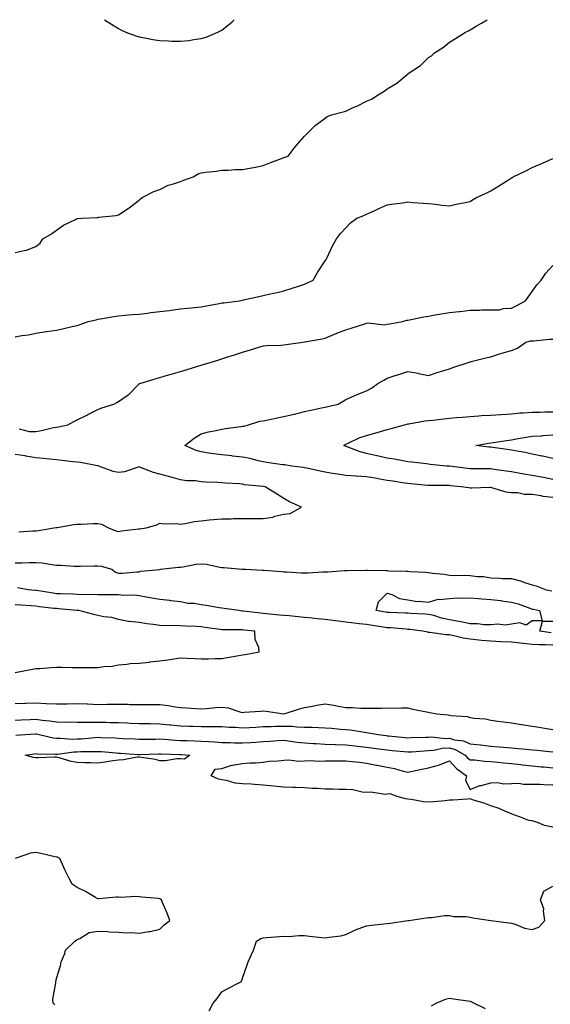
# Model space of a CAD drawing. Units: inches. Extents: x 955283 to 957923, y 7284698 to 7287338.
# Drawn here: x 957250 to 957507, y 7286861 to 7287338 of the extents above; entities that cross this region are included whole.
import ezdxf

# ---------------------------------------------------------------- set-up
doc = ezdxf.new("R2010")
doc.units = ezdxf.units.IN
doc.header["$MEASUREMENT"] = 0
doc.layers.add('Contour_95527284', color=7, linetype='Continuous', true_color=0x79c0d6)

msp = doc.modelspace()

# ---------------------------------------------------------------- linework, layer by layer
at = {"layer": 'Contour_95527284'}
for points in [[(957248.05, 7287225.22, 3232), (957252.45, 7287226.32, 3232), (957253.56, 7287226.41, 3232), (957258.05, 7287228.17, 3232), (957260.17, 7287229.8, 3232), (957261.46, 7287231.92, 3232), (957265.69, 7287234.28, 3232), (957268.05, 7287236.13, 3232), (957271.49, 7287238.48, 3232), (957277.58, 7287241.45, 3232), (957278.05, 7287241.71, 3232), (957278.23, 7287241.74, 3232), (957280.45, 7287241.92, 3232), (957287.72, 7287242.25, 3232), (957288.05, 7287242.29, 3232), (957288.51, 7287242.38, 3232), (957296.81, 7287243.16, 3232), (957298.05, 7287243.45, 3232), (957302.75, 7287246.62, 3232), (957303.12, 7287246.85, 3232), (957308.05, 7287250.7, 3232), (957308.62, 7287251.35, 3232), (957309.47, 7287251.92, 3232), (957315.14, 7287254.83, 3232), (957318.05, 7287255.81, 3232), (957322.07, 7287257.9, 3232), (957324.6, 7287258.47, 3232), (957328.05, 7287259.69, 3232), (957329.63, 7287260.34, 3232), (957334.11, 7287261.92, 3232), (957336.62, 7287263.35, 3232), (957338.05, 7287263.86, 3232), (957340.32, 7287264.19, 3232), (957345.25, 7287264.72, 3232), (957348.05, 7287265.14, 3232), (957351.21, 7287265.08, 3232), (957354.51, 7287265.46, 3232), (957358.05, 7287265.42, 3232), (957362.42, 7287266.3, 3232), (957363.45, 7287266.52, 3232), (957368.05, 7287267.41, 3232), (957371.22, 7287268.75, 3232), (957376.93, 7287270.8, 3232), (957378.05, 7287271.23, 3232), (957378.56, 7287271.41, 3232), (957380.09, 7287271.92, 3232), (957383.49, 7287276.48, 3232), (957388.05, 7287281.57, 3232), (957388.2, 7287281.77, 3232), (957388.35, 7287281.92, 3232), (957393.21, 7287286.76, 3232), (957398.05, 7287290.33, 3232), (957398.9, 7287291.07, 3232), (957401.01, 7287291.92, 3232), (957406.64, 7287293.33, 3232), (957408.05, 7287293.77, 3232), (957411.54, 7287295.41, 3232), (957413.62, 7287296.35, 3232), (957418.05, 7287298.58, 3232), (957420.45, 7287299.52, 3232), (957424.05, 7287301.92, 3232), (957426.55, 7287303.42, 3232), (957428.05, 7287304.49, 3232), (957432.66, 7287307.31, 3232), (957437.59, 7287311.46, 3232), (957438.05, 7287311.83, 3232), (957438.11, 7287311.86, 3232), (957438.17, 7287311.92, 3232), (957444.11, 7287315.86, 3232), (957448.05, 7287319.63, 3232), (957449.4, 7287320.57, 3232), (957450.95, 7287321.92, 3232), (957455.21, 7287324.76, 3232), (957458.05, 7287327.17, 3232), (957461.08, 7287328.89, 3232), (957465.91, 7287331.92, 3232), (957467.3, 7287332.67, 3232), (957468.05, 7287333.13, 3232), (957470.96, 7287334.83, 3232), (957473.59, 7287336.38, 3232), (957476.42, 7287338, 3232)], [(957291.31, 7287338, 3233), (957292.97, 7287336.84, 3233), (957293.37, 7287336.6, 3233), (957298.05, 7287333.7, 3233), (957299.19, 7287333.06, 3233), (957301.6, 7287331.92, 3233), (957306.34, 7287330.21, 3233), (957308.05, 7287329.73, 3233), (957310.74, 7287329.23, 3233), (957314.62, 7287328.49, 3233), (957318.05, 7287327.87, 3233), (957322.25, 7287327.72, 3233), (957323.81, 7287327.68, 3233), (957328.05, 7287327.53, 3233), (957331.98, 7287327.99, 3233), (957334.51, 7287328.38, 3233), (957338.05, 7287328.83, 3233), (957340.36, 7287329.61, 3233), (957346.12, 7287331.92, 3233), (957347.42, 7287332.55, 3233), (957348.05, 7287332.88, 3233), (957353, 7287336.97, 3233), (957354.05, 7287338, 3233)], [(957248.05, 7287184.48, 3231), (957251.19, 7287185.06, 3231), (957254.47, 7287185.5, 3231), (957258.05, 7287186.26, 3231), (957262.99, 7287186.98, 3231), (957263.12, 7287186.99, 3231), (957268.05, 7287187.63, 3231), (957271.53, 7287188.44, 3231), (957275.54, 7287189.41, 3231), (957278.05, 7287190, 3231), (957279.46, 7287190.51, 3231), (957283.38, 7287191.92, 3231), (957287.2, 7287192.77, 3231), (957288.05, 7287192.97, 3231), (957289.29, 7287193.16, 3231), (957295.69, 7287194.28, 3231), (957298.05, 7287194.63, 3231), (957301.02, 7287194.89, 3231), (957304.77, 7287195.2, 3231), (957308.05, 7287195.49, 3231), (957312.1, 7287195.97, 3231), (957313.74, 7287196.23, 3231), (957318.05, 7287196.7, 3231), (957322.73, 7287197.24, 3231), (957323.5, 7287197.37, 3231), (957328.05, 7287197.96, 3231), (957331.56, 7287198.41, 3231), (957334.78, 7287198.65, 3231), (957338.05, 7287199.04, 3231), (957340.51, 7287199.46, 3231), (957346.75, 7287200.62, 3231), (957348.05, 7287200.86, 3231), (957348.97, 7287201, 3231), (957356.62, 7287201.92, 3231), (957357.78, 7287202.19, 3231), (957358.05, 7287202.25, 3231), (957358.47, 7287202.34, 3231), (957365.91, 7287204.06, 3231), (957368.05, 7287204.55, 3231), (957371.41, 7287205.28, 3231), (957374.15, 7287205.82, 3231), (957378.05, 7287206.72, 3231), (957381.98, 7287207.99, 3231), (957385.09, 7287208.96, 3231), (957388.05, 7287209.89, 3231), (957389.43, 7287210.54, 3231), (957392.13, 7287211.92, 3231), (957394.3, 7287215.67, 3231), (957398.05, 7287221.23, 3231), (957398.31, 7287221.66, 3231), (957398.5, 7287221.92, 3231), (957398.92, 7287222.79, 3231), (957401.52, 7287228.45, 3231), (957403.44, 7287231.92, 3231), (957405.47, 7287234.5, 3231), (957408.05, 7287237.29, 3231), (957410.31, 7287239.66, 3231), (957413.35, 7287241.92, 3231), (957416.74, 7287243.23, 3231), (957418.05, 7287243.84, 3231), (957421.63, 7287245.5, 3231), (957423.55, 7287246.42, 3231), (957428.05, 7287248.33, 3231), (957431.16, 7287248.81, 3231), (957435.5, 7287249.37, 3231), (957438.05, 7287249.74, 3231), (957440.43, 7287249.54, 3231), (957445.35, 7287249.22, 3231), (957448.05, 7287249, 3231), (957451.3, 7287248.67, 3231), (957454.39, 7287248.26, 3231), (957458.05, 7287247.92, 3231), (957461.35, 7287248.62, 3231), (957465.68, 7287249.55, 3231), (957468.05, 7287250.05, 3231), (957469.23, 7287250.74, 3231), (957471.26, 7287251.92, 3231), (957475.9, 7287254.07, 3231), (957478.05, 7287255.08, 3231), (957482.3, 7287257.67, 3231), (957486.66, 7287260.53, 3231), (957488.05, 7287261.43, 3231), (957488.37, 7287261.6, 3231), (957488.96, 7287261.92, 3231), (957495.09, 7287264.88, 3231), (957498.05, 7287266.43, 3231), (957501.91, 7287268.06, 3231), (957506.01, 7287269.88, 3231), (957508.05, 7287270.77, 3231)], [(957250.01, 7287139.96, 3230), (957254.84, 7287138.71, 3230), (957258.05, 7287138.65, 3230), (957260.79, 7287139.18, 3230), (957266.64, 7287140.51, 3230), (957268.05, 7287140.8, 3230), (957269.03, 7287140.94, 3230), (957273.45, 7287141.92, 3230), (957276.42, 7287143.55, 3230), (957278.05, 7287144.2, 3230), (957282.65, 7287146.52, 3230), (957283.19, 7287146.78, 3230), (957288.05, 7287149.34, 3230), (957289.9, 7287150.07, 3230), (957295.72, 7287151.92, 3230), (957297.3, 7287152.67, 3230), (957298.05, 7287153.23, 3230), (957302.16, 7287156.03, 3230), (957303.26, 7287156.71, 3230), (957308.05, 7287161.71, 3230), (957308.16, 7287161.81, 3230), (957308.33, 7287161.92, 3230), (957315.8, 7287164.17, 3230), (957318.05, 7287164.81, 3230), (957322.14, 7287166.01, 3230), (957323.54, 7287166.43, 3230), (957328.05, 7287167.74, 3230), (957331.27, 7287168.7, 3230), (957336.34, 7287170.21, 3230), (957338.05, 7287170.72, 3230), (957338.96, 7287171.01, 3230), (957341.84, 7287171.92, 3230), (957346.57, 7287173.4, 3230), (957348.05, 7287173.87, 3230), (957350.9, 7287174.77, 3230), (957354.16, 7287175.81, 3230), (957358.05, 7287177.01, 3230), (957361.81, 7287178.16, 3230), (957365.38, 7287179.25, 3230), (957368.05, 7287180.07, 3230), (957369.77, 7287180.2, 3230), (957376.59, 7287180.46, 3230), (957378.05, 7287180.55, 3230), (957379.2, 7287180.77, 3230), (957387.21, 7287181.92, 3230), (957387.95, 7287182.02, 3230), (957388.05, 7287182.04, 3230), (957388.21, 7287182.08, 3230), (957396.53, 7287183.44, 3230), (957398.05, 7287183.87, 3230), (957401.33, 7287185.2, 3230), (957403.71, 7287186.26, 3230), (957408.05, 7287187.81, 3230), (957411.08, 7287188.89, 3230), (957416.74, 7287190.61, 3230), (957418.05, 7287191.05, 3230), (957418.76, 7287191.21, 3230), (957426.47, 7287190.34, 3230), (957428.05, 7287190.53, 3230), (957429.23, 7287190.74, 3230), (957435.4, 7287191.92, 3230), (957437.51, 7287192.46, 3230), (957438.05, 7287192.54, 3230), (957438.78, 7287192.65, 3230), (957445.77, 7287194.2, 3230), (957448.05, 7287194.5, 3230), (957451.18, 7287195.05, 3230), (957454.3, 7287195.67, 3230), (957458.05, 7287196.3, 3230), (957462.88, 7287196.75, 3230), (957463.22, 7287196.75, 3230), (957468.05, 7287197.32, 3230), (957472.65, 7287197.32, 3230), (957473.59, 7287197.46, 3230), (957478.05, 7287197.46, 3230), (957482.36, 7287197.61, 3230), (957484.25, 7287198.12, 3230), (957488.05, 7287198.34, 3230), (957490.42, 7287199.55, 3230), (957494.91, 7287201.92, 3230), (957496.24, 7287203.73, 3230), (957498.05, 7287206.47, 3230), (957500.38, 7287209.59, 3230), (957502.41, 7287211.92, 3230), (957504.71, 7287215.26, 3230), (957508.05, 7287218.95, 3230)], [(957508.05, 7287106.61, 3229), (957503.36, 7287107.23, 3229), (957502.52, 7287107.45, 3229), (957498.05, 7287108.19, 3229), (957494.34, 7287108.21, 3229), (957491.1, 7287108.87, 3229), (957488.05, 7287108.88, 3229), (957485.46, 7287109.33, 3229), (957478.6, 7287111.37, 3229), (957478.05, 7287111.49, 3229), (957477.64, 7287111.51, 3229), (957468.77, 7287111.2, 3229), (957468.05, 7287111.24, 3229), (957467.42, 7287111.29, 3229), (957463.85, 7287111.92, 3229), (957458.51, 7287112.38, 3229), (957458.05, 7287112.43, 3229), (957457.52, 7287112.45, 3229), (957448.61, 7287112.48, 3229), (957448.05, 7287112.51, 3229), (957447.42, 7287112.55, 3229), (957439.41, 7287113.28, 3229), (957438.05, 7287113.39, 3229), (957436.33, 7287113.64, 3229), (957430.71, 7287114.58, 3229), (957428.05, 7287114.94, 3229), (957424.39, 7287115.58, 3229), (957422.16, 7287116.03, 3229), (957418.05, 7287116.71, 3229), (957413.1, 7287116.97, 3229), (957412.98, 7287116.99, 3229), (957408.05, 7287117.3, 3229), (957404.18, 7287118.05, 3229), (957401.61, 7287118.36, 3229), (957398.05, 7287118.97, 3229), (957395.49, 7287119.36, 3229), (957389.05, 7287120.92, 3229), (957388.05, 7287121.1, 3229), (957387.32, 7287121.19, 3229), (957381.83, 7287121.92, 3229), (957378.55, 7287122.42, 3229), (957378.05, 7287122.49, 3229), (957377.4, 7287122.57, 3229), (957369.81, 7287123.68, 3229), (957368.05, 7287123.9, 3229), (957365.52, 7287124.45, 3229), (957361.72, 7287125.59, 3229), (957358.05, 7287126.24, 3229), (957353.23, 7287126.74, 3229), (957352.9, 7287126.77, 3229), (957348.05, 7287127.32, 3229), (957343.94, 7287127.81, 3229), (957341.75, 7287128.22, 3229), (957338.05, 7287128.72, 3229), (957335.55, 7287129.42, 3229), (957330.08, 7287131.92, 3229), (957334.6, 7287135.37, 3229), (957338.05, 7287137.51, 3229), (957341.51, 7287138.46, 3229), (957345.31, 7287139.18, 3229), (957348.05, 7287139.83, 3229), (957349.82, 7287140.15, 3229), (957357.14, 7287141.01, 3229), (957358.05, 7287141.16, 3229), (957358.68, 7287141.29, 3229), (957360.97, 7287141.92, 3229), (957366.39, 7287143.58, 3229), (957368.05, 7287143.8, 3229), (957370.41, 7287144.28, 3229), (957374.76, 7287145.21, 3229), (957378.05, 7287145.86, 3229), (957383, 7287146.97, 3229), (957383.14, 7287147.01, 3229), (957388.05, 7287148.25, 3229), (957390.99, 7287148.98, 3229), (957396.15, 7287150.02, 3229), (957398.05, 7287150.46, 3229), (957399.27, 7287150.7, 3229), (957404.26, 7287151.92, 3229), (957406.63, 7287153.34, 3229), (957408.05, 7287154.13, 3229), (957412.01, 7287155.88, 3229), (957413.41, 7287156.56, 3229), (957418.05, 7287158.36, 3229), (957420.35, 7287159.62, 3229), (957423.52, 7287161.92, 3229), (957426.41, 7287163.56, 3229), (957428.05, 7287164.53, 3229), (957431.84, 7287165.71, 3229), (957433.67, 7287166.3, 3229), (957438.05, 7287167.63, 3229), (957442.97, 7287166.84, 3229), (957443.21, 7287166.76, 3229), (957448.05, 7287165.77, 3229), (957452.69, 7287167.28, 3229), (957453.76, 7287167.63, 3229), (957458.05, 7287169.04, 3229), (957460.21, 7287169.76, 3229), (957466.67, 7287171.92, 3229), (957467.71, 7287172.26, 3229), (957468.05, 7287172.36, 3229), (957468.63, 7287172.5, 3229), (957475.67, 7287174.3, 3229), (957478.05, 7287174.83, 3229), (957482.31, 7287176.18, 3229), (957483.4, 7287176.57, 3229), (957488.05, 7287177.87, 3229), (957490.96, 7287179.01, 3229), (957495.1, 7287181.92, 3229), (957497.51, 7287182.46, 3229), (957498.05, 7287182.55, 3229), (957498.73, 7287182.6, 3229), (957506.71, 7287183.26, 3229), (957508.05, 7287183.36, 3229)], [(957508.05, 7287115.47, 3228), (957503.67, 7287116.3, 3228), (957502.65, 7287116.52, 3228), (957498.05, 7287117.35, 3228), (957494.11, 7287117.98, 3228), (957491.45, 7287118.52, 3228), (957488.05, 7287119.11, 3228), (957485.59, 7287119.46, 3228), (957479.7, 7287120.27, 3228), (957478.05, 7287120.49, 3228), (957476.62, 7287120.49, 3228), (957469.45, 7287120.52, 3228), (957468.05, 7287120.51, 3228), (957466.78, 7287120.65, 3228), (957458.17, 7287121.8, 3228), (957458.05, 7287121.82, 3228), (957457.95, 7287121.82, 3228), (957456.73, 7287121.92, 3228), (957448.83, 7287122.7, 3228), (957448.05, 7287122.81, 3228), (957447.01, 7287122.96, 3228), (957439.86, 7287123.73, 3228), (957438.05, 7287124.01, 3228), (957435.5, 7287124.47, 3228), (957431.29, 7287125.16, 3228), (957428.05, 7287125.78, 3228), (957423.11, 7287126.86, 3228), (957423.01, 7287126.88, 3228), (957418.05, 7287127.97, 3228), (957414.98, 7287128.85, 3228), (957408.69, 7287131.28, 3228), (957408.05, 7287131.49, 3228), (957407.72, 7287131.59, 3228), (957407.01, 7287131.92, 3228), (957407.62, 7287132.35, 3228), (957408.05, 7287132.52, 3228), (957409.08, 7287132.95, 3228), (957414.39, 7287135.58, 3228), (957418.05, 7287136.76, 3228), (957422.08, 7287137.89, 3228), (957424.79, 7287138.66, 3228), (957428.05, 7287139.58, 3228), (957429.89, 7287140.08, 3228), (957436.3, 7287141.92, 3228), (957437.71, 7287142.26, 3228), (957438.05, 7287142.31, 3228), (957438.49, 7287142.36, 3228), (957446.21, 7287143.76, 3228), (957448.05, 7287143.92, 3228), (957450.3, 7287144.17, 3228), (957455.22, 7287144.75, 3228), (957458.05, 7287145.05, 3228), (957461.48, 7287145.35, 3228), (957464.32, 7287145.65, 3228), (957468.05, 7287145.96, 3228), (957472.36, 7287146.23, 3228), (957473.66, 7287146.31, 3228), (957478.05, 7287146.58, 3228), (957483.02, 7287146.89, 3228), (957483.08, 7287146.89, 3228), (957488.05, 7287147.2, 3228), (957492.37, 7287147.6, 3228), (957493.8, 7287147.67, 3228), (957498.05, 7287148.03, 3228), (957501.91, 7287148.06, 3228), (957504.31, 7287148.18, 3228), (957508.05, 7287148.21, 3228)], [(957508.05, 7287125.59, 3227), (957503.35, 7287126.62, 3227), (957502.86, 7287126.73, 3227), (957498.05, 7287127.71, 3227), (957494.65, 7287128.52, 3227), (957490.89, 7287129.08, 3227), (957488.05, 7287129.66, 3227), (957486.1, 7287129.97, 3227), (957479.08, 7287130.89, 3227), (957478.05, 7287131.04, 3227), (957477.23, 7287131.1, 3227), (957470.82, 7287131.92, 3227), (957476.98, 7287132.99, 3227), (957478.05, 7287133.13, 3227), (957479.44, 7287133.31, 3227), (957485.62, 7287134.35, 3227), (957488.05, 7287134.64, 3227), (957491.31, 7287135.18, 3227), (957494.29, 7287135.68, 3227), (957498.05, 7287136.3, 3227), (957502.73, 7287136.6, 3227), (957503.28, 7287136.69, 3227), (957508.05, 7287136.94, 3227)], [(957249.86, 7287090.11, 3230), (957256.62, 7287090.49, 3230), (957258.05, 7287090.54, 3230), (957259.27, 7287090.7, 3230), (957266.78, 7287091.92, 3230), (957267.85, 7287092.12, 3230), (957268.31, 7287092.18, 3230), (957276.44, 7287093.53, 3230), (957278.05, 7287093.79, 3230), (957279.9, 7287093.77, 3230), (957285.83, 7287094.14, 3230), (957288.05, 7287094.12, 3230), (957289.82, 7287093.69, 3230), (957293.12, 7287091.92, 3230), (957296.66, 7287090.53, 3230), (957298.05, 7287090.24, 3230), (957299.5, 7287090.47, 3230), (957307.63, 7287091.5, 3230), (957308.05, 7287091.57, 3230), (957308.4, 7287091.57, 3230), (957311.38, 7287091.92, 3230), (957316.49, 7287093.48, 3230), (957318.05, 7287094.22, 3230), (957320.01, 7287093.88, 3230), (957325.93, 7287094.04, 3230), (957328.05, 7287093.78, 3230), (957330.2, 7287094.07, 3230), (957334.85, 7287095.12, 3230), (957338.05, 7287095.46, 3230), (957341.92, 7287095.79, 3230), (957343.9, 7287096.07, 3230), (957348.05, 7287096.36, 3230), (957352.55, 7287096.42, 3230), (957353.53, 7287096.44, 3230), (957358.05, 7287096.51, 3230), (957362.67, 7287096.54, 3230), (957363.45, 7287096.52, 3230), (957368.05, 7287096.55, 3230), (957372.75, 7287097.22, 3230), (957373.72, 7287097.59, 3230), (957378.05, 7287098.55, 3230), (957381.08, 7287098.89, 3230), (957386.61, 7287101.92, 3230), (957380.76, 7287104.63, 3230), (957378.05, 7287106.18, 3230), (957374.51, 7287108.38, 3230), (957368.89, 7287111.92, 3230), (957368.13, 7287112, 3230), (957368.05, 7287112.01, 3230), (957367.94, 7287112.03, 3230), (957358.99, 7287112.86, 3230), (957358.05, 7287113.11, 3230), (957356.74, 7287113.23, 3230), (957349.75, 7287113.62, 3230), (957348.05, 7287113.78, 3230), (957346.06, 7287113.91, 3230), (957340.31, 7287114.18, 3230), (957338.05, 7287114.34, 3230), (957335.28, 7287114.69, 3230), (957330.91, 7287114.78, 3230), (957328.05, 7287115.26, 3230), (957323.48, 7287116.49, 3230), (957322.79, 7287116.66, 3230), (957318.05, 7287118.01, 3230), (957314.92, 7287118.8, 3230), (957308.72, 7287121.25, 3230), (957308.05, 7287121.46, 3230), (957307.5, 7287121.37, 3230), (957300.85, 7287119.12, 3230), (957298.05, 7287118.82, 3230), (957295.44, 7287119.31, 3230), (957288.47, 7287121.92, 3230), (957288.13, 7287122, 3230), (957288.05, 7287122.02, 3230), (957287.93, 7287122.04, 3230), (957279.69, 7287123.56, 3230), (957278.05, 7287123.8, 3230), (957275.97, 7287124, 3230), (957270.75, 7287124.62, 3230), (957268.05, 7287124.87, 3230), (957264.73, 7287125.24, 3230), (957261.64, 7287125.51, 3230), (957258.05, 7287125.93, 3230), (957253.25, 7287126.72, 3230), (957252.91, 7287126.78, 3230), (957248.05, 7287127.56, 3230)], [(957248.05, 7287075.02, 3229), (957251.2, 7287075.07, 3229), (957254.77, 7287075.2, 3229), (957258.05, 7287075.27, 3229), (957261.18, 7287075.05, 3229), (957265.78, 7287074.19, 3229), (957268.05, 7287073.98, 3229), (957270.08, 7287073.95, 3229), (957276.56, 7287073.41, 3229), (957278.05, 7287073.38, 3229), (957279.57, 7287073.44, 3229), (957286.37, 7287073.6, 3229), (957288.05, 7287073.67, 3229), (957289.57, 7287073.44, 3229), (957294.88, 7287071.92, 3229), (957296.63, 7287070.5, 3229), (957298.05, 7287070.05, 3229), (957299.88, 7287070.09, 3229), (957306.83, 7287070.7, 3229), (957308.05, 7287070.72, 3229), (957308.9, 7287071.07, 3229), (957317.97, 7287071.84, 3229), (957318.05, 7287071.86, 3229), (957318.35, 7287071.92, 3229), (957327.04, 7287072.93, 3229), (957328.05, 7287072.91, 3229), (957329.18, 7287073.05, 3229), (957335.64, 7287074.33, 3229), (957338.05, 7287074.61, 3229), (957340.58, 7287074.45, 3229), (957347.07, 7287072.9, 3229), (957348.05, 7287072.81, 3229), (957348.92, 7287072.79, 3229), (957357.92, 7287072.05, 3229), (957358.05, 7287072.04, 3229), (957358.17, 7287072.04, 3229), (957359.43, 7287071.92, 3229), (957367.62, 7287071.49, 3229), (957368.05, 7287071.47, 3229), (957368.54, 7287071.43, 3229), (957376.91, 7287070.78, 3229), (957378.05, 7287070.7, 3229), (957379.32, 7287070.65, 3229), (957386.36, 7287070.23, 3229), (957388.05, 7287070.16, 3229), (957389.73, 7287070.24, 3229), (957396.76, 7287070.63, 3229), (957398.05, 7287070.7, 3229), (957399.22, 7287070.75, 3229), (957407.42, 7287071.3, 3229), (957408.05, 7287071.32, 3229), (957408.65, 7287071.32, 3229), (957417.58, 7287071.45, 3229), (957418.05, 7287071.45, 3229), (957418.51, 7287071.46, 3229), (957427.41, 7287071.28, 3229), (957428.05, 7287071.29, 3229), (957428.73, 7287071.24, 3229), (957437.18, 7287071.05, 3229), (957438.05, 7287070.99, 3229), (957439.09, 7287070.88, 3229), (957446.59, 7287070.46, 3229), (957448.05, 7287070.29, 3229), (957449.95, 7287070.02, 3229), (957455.61, 7287069.48, 3229), (957458.05, 7287069.08, 3229), (957461.04, 7287068.93, 3229), (957465.2, 7287069.07, 3229), (957468.05, 7287068.91, 3229), (957471.58, 7287068.39, 3229), (957474.58, 7287068.45, 3229), (957478.05, 7287067.71, 3229), (957482.36, 7287067.61, 3229), (957483.62, 7287067.49, 3229), (957488.05, 7287067.41, 3229), (957492.51, 7287066.38, 3229), (957494.41, 7287065.56, 3229), (957498.05, 7287064.4, 3229), (957499.98, 7287063.85, 3229), (957504.9, 7287061.92, 3229), (957507.66, 7287061.53, 3229)], [(957508.05, 7287035.16, 3229), (957504.6, 7287035.37, 3229), (957501.48, 7287035.35, 3229), (957498.05, 7287035.58, 3229), (957493.96, 7287036.01, 3229), (957492.29, 7287036.16, 3229), (957488.05, 7287036.63, 3229), (957483.11, 7287036.86, 3229), (957482.99, 7287036.86, 3229), (957478.05, 7287037.11, 3229), (957473.64, 7287037.51, 3229), (957472.3, 7287037.67, 3229), (957468.05, 7287038.07, 3229), (957464.71, 7287038.58, 3229), (957460.23, 7287039.74, 3229), (957458.05, 7287040.14, 3229), (957456.39, 7287040.26, 3229), (957448.64, 7287041.33, 3229), (957448.05, 7287041.38, 3229), (957447.58, 7287041.45, 3229), (957445.15, 7287041.92, 3229), (957438.89, 7287042.76, 3229), (957438.05, 7287042.83, 3229), (957437.09, 7287042.88, 3229), (957429.63, 7287043.5, 3229), (957428.05, 7287043.58, 3229), (957426.07, 7287043.9, 3229), (957420.83, 7287044.7, 3229), (957418.05, 7287045.16, 3229), (957414.39, 7287045.58, 3229), (957411.95, 7287045.82, 3229), (957408.05, 7287046.29, 3229), (957403.07, 7287046.9, 3229), (957403.04, 7287046.91, 3229), (957398.05, 7287047.54, 3229), (957394.04, 7287047.91, 3229), (957391.71, 7287048.26, 3229), (957388.05, 7287048.63, 3229), (957384.99, 7287048.86, 3229), (957380.64, 7287049.33, 3229), (957378.05, 7287049.54, 3229), (957375.92, 7287049.79, 3229), (957369.55, 7287050.42, 3229), (957368.05, 7287050.59, 3229), (957366.85, 7287050.72, 3229), (957358.35, 7287051.62, 3229), (957358.05, 7287051.65, 3229), (957357.8, 7287051.67, 3229), (957356.27, 7287051.92, 3229), (957349.14, 7287053.01, 3229), (957348.05, 7287053.05, 3229), (957346.67, 7287053.3, 3229), (957340.46, 7287054.33, 3229), (957338.05, 7287054.78, 3229), (957334.66, 7287055.31, 3229), (957331.55, 7287055.42, 3229), (957328.05, 7287056.14, 3229), (957323.27, 7287056.7, 3229), (957322.88, 7287056.75, 3229), (957318.05, 7287057.28, 3229), (957314.08, 7287057.95, 3229), (957311.48, 7287058.49, 3229), (957308.05, 7287059.12, 3229), (957305.49, 7287059.36, 3229), (957300.67, 7287059.3, 3229), (957298.05, 7287059.51, 3229), (957295.68, 7287059.55, 3229), (957290.49, 7287059.48, 3229), (957288.05, 7287059.52, 3229), (957285.78, 7287059.65, 3229), (957280.38, 7287059.59, 3229), (957278.05, 7287059.7, 3229), (957275.96, 7287059.83, 3229), (957269.97, 7287060, 3229), (957268.05, 7287060.1, 3229), (957266.45, 7287060.32, 3229), (957258.29, 7287061.68, 3229), (957258.05, 7287061.71, 3229), (957257.85, 7287061.72, 3229), (957254.4, 7287061.92, 3229), (957249.14, 7287063.01, 3229)], [(957248.11, 7287021.98, 3230), (957256.46, 7287023.51, 3230), (957258.05, 7287023.83, 3230), (957260.04, 7287023.91, 3230), (957265.52, 7287024.45, 3230), (957268.05, 7287024.53, 3230), (957270.61, 7287024.48, 3230), (957275.55, 7287024.42, 3230), (957278.05, 7287024.37, 3230), (957280.5, 7287024.37, 3230), (957285.58, 7287024.39, 3230), (957288.05, 7287024.39, 3230), (957290.95, 7287024.82, 3230), (957294.93, 7287025.04, 3230), (957298.05, 7287025.6, 3230), (957302.05, 7287025.92, 3230), (957303.73, 7287026.24, 3230), (957308.05, 7287026.51, 3230), (957312.94, 7287027.03, 3230), (957313.2, 7287027.07, 3230), (957318.05, 7287027.6, 3230), (957321.83, 7287028.14, 3230), (957324.74, 7287028.61, 3230), (957328.05, 7287029.1, 3230), (957331.09, 7287028.88, 3230), (957334.89, 7287028.76, 3230), (957338.05, 7287028.51, 3230), (957341.45, 7287028.52, 3230), (957344.86, 7287028.73, 3230), (957348.05, 7287028.74, 3230), (957350.76, 7287029.21, 3230), (957356.24, 7287030.11, 3230), (957358.05, 7287030.43, 3230), (957359.34, 7287030.63, 3230), (957366.14, 7287031.92, 3230), (957365.87, 7287034.1, 3230), (957364.12, 7287037.99, 3230), (957363.91, 7287041.92, 3230), (957358.61, 7287042.48, 3230), (957358.05, 7287042.53, 3230), (957357.39, 7287042.58, 3230), (957348.69, 7287042.56, 3230), (957348.05, 7287042.62, 3230), (957347.2, 7287042.77, 3230), (957339.84, 7287043.71, 3230), (957338.05, 7287044.04, 3230), (957335.82, 7287044.15, 3230), (957330.54, 7287044.41, 3230), (957328.05, 7287044.54, 3230), (957325.28, 7287044.69, 3230), (957320.6, 7287044.47, 3230), (957318.05, 7287044.64, 3230), (957314.84, 7287045.13, 3230), (957311.65, 7287045.52, 3230), (957308.05, 7287046.1, 3230), (957303.25, 7287046.72, 3230), (957302.84, 7287046.71, 3230), (957298.05, 7287047.6, 3230), (957294.73, 7287048.6, 3230), (957291, 7287048.97, 3230), (957288.05, 7287049.63, 3230), (957286.1, 7287049.97, 3230), (957278.85, 7287051.92, 3230), (957278.14, 7287052.01, 3230), (957278.05, 7287052.02, 3230), (957277.95, 7287052.02, 3230), (957268.94, 7287052.81, 3230), (957268.05, 7287052.86, 3230), (957266.98, 7287052.99, 3230), (957259.88, 7287053.75, 3230), (957258.05, 7287054.01, 3230), (957255.8, 7287054.17, 3230), (957250.72, 7287054.59, 3230), (957248.05, 7287054.76, 3230)], [(957507.34, 7287041.21, 3228), (957501.89, 7287041.92, 3228), (957503.12, 7287046.85, 3228), (957508.05, 7287046.85, 3228)], [(957248.05, 7287007.02, 3229), (957252.86, 7287007.11, 3229), (957253.24, 7287007.11, 3229), (957258.05, 7287007.19, 3229), (957263.01, 7287006.96, 3229), (957263.09, 7287006.96, 3229), (957268.05, 7287006.71, 3229), (957272.94, 7287006.81, 3229), (957273.15, 7287006.82, 3229), (957278.05, 7287006.94, 3229), (957282.89, 7287006.76, 3229), (957283.24, 7287006.73, 3229), (957288.05, 7287006.54, 3229), (957292.71, 7287006.58, 3229), (957293.41, 7287006.56, 3229), (957298.05, 7287006.6, 3229), (957302.69, 7287006.56, 3229), (957303.46, 7287006.51, 3229), (957308.05, 7287006.46, 3229), (957312.57, 7287006.44, 3229), (957313.55, 7287006.42, 3229), (957318.05, 7287006.4, 3229), (957322.13, 7287006, 3229), (957324.54, 7287005.43, 3229), (957328.05, 7287004.98, 3229), (957330.93, 7287004.8, 3229), (957335.47, 7287004.5, 3229), (957338.05, 7287004.34, 3229), (957340.63, 7287004.5, 3229), (957344.95, 7287005.02, 3229), (957348.05, 7287005.19, 3229), (957351.02, 7287004.89, 3229), (957357.22, 7287002.75, 3229), (957358.05, 7287002.61, 3229), (957358.84, 7287002.71, 3229), (957366.77, 7287003.2, 3229), (957368.05, 7287003.38, 3229), (957369.43, 7287003.3, 3229), (957377.98, 7287001.99, 3229), (957378.05, 7287001.99, 3229), (957378.15, 7287002.02, 3229), (957385.57, 7287004.4, 3229), (957388.05, 7287005.07, 3229), (957391.82, 7287005.69, 3229), (957393.89, 7287006.08, 3229), (957398.05, 7287006.73, 3229), (957402.23, 7287006.1, 3229), (957404.28, 7287005.69, 3229), (957408.05, 7287005.07, 3229), (957411.14, 7287005.01, 3229), (957415.25, 7287004.72, 3229), (957418.05, 7287004.64, 3229), (957420.81, 7287004.68, 3229), (957425.23, 7287004.74, 3229), (957428.05, 7287004.78, 3229), (957430.89, 7287004.76, 3229), (957435.15, 7287004.82, 3229), (957438.05, 7287004.8, 3229), (957440.4, 7287004.27, 3229), (957447.03, 7287002.94, 3229), (957448.05, 7287002.72, 3229), (957448.68, 7287002.55, 3229), (957452.05, 7287001.92, 3229), (957457.54, 7287001.41, 3229), (957458.05, 7287001.3, 3229), (957458.82, 7287001.15, 3229), (957466.72, 7287000.59, 3229), (957468.05, 7287000.21, 3229), (957470.13, 7286999.84, 3229), (957475.58, 7286999.45, 3229), (957478.05, 7286998.88, 3229), (957481.54, 7286998.43, 3229), (957484.26, 7286998.13, 3229), (957488.05, 7286997.61, 3229), (957492.96, 7286996.83, 3229), (957493.18, 7286996.79, 3229), (957498.05, 7286996.01, 3229), (957501.56, 7286995.43, 3229), (957505.12, 7286994.85, 3229), (957508.05, 7286994.37, 3229)], [(957248.05, 7286998.88, 3228), (957250.94, 7286999.03, 3228), (957255.31, 7286999.18, 3228), (957258.05, 7286999.3, 3228), (957261.1, 7286998.87, 3228), (957264.67, 7286998.54, 3228), (957268.05, 7286998.01, 3228), (957272.05, 7286997.92, 3228), (957274.12, 7286997.99, 3228), (957278.05, 7286997.88, 3228), (957281.99, 7286997.98, 3228), (957283.98, 7286997.85, 3228), (957288.05, 7286997.94, 3228), (957292.13, 7286997.84, 3228), (957293.95, 7286997.82, 3228), (957298.05, 7286997.72, 3228), (957302.45, 7286997.52, 3228), (957303.59, 7286997.46, 3228), (957308.05, 7286997.24, 3228), (957312.76, 7286997.21, 3228), (957313.33, 7286997.2, 3228), (957318.05, 7286997.16, 3228), (957322.8, 7286996.67, 3228), (957323.35, 7286996.62, 3228), (957328.05, 7286996.14, 3228), (957332.15, 7286996.02, 3228), (957334, 7286995.97, 3228), (957338.05, 7286995.86, 3228), (957342.01, 7286995.88, 3228), (957344.17, 7286995.8, 3228), (957348.05, 7286995.84, 3228), (957351.62, 7286995.49, 3228), (957354.56, 7286995.41, 3228), (957358.05, 7286995.12, 3228), (957361.43, 7286995.3, 3228), (957364.42, 7286995.55, 3228), (957368.05, 7286995.74, 3228), (957371.93, 7286995.8, 3228), (957374.04, 7286995.93, 3228), (957378.05, 7286996, 3228), (957382.03, 7286995.9, 3228), (957384.33, 7286995.64, 3228), (957388.05, 7286995.54, 3228), (957391.62, 7286995.49, 3228), (957394.71, 7286995.26, 3228), (957398.05, 7286995.21, 3228), (957401.11, 7286994.98, 3228), (957405.42, 7286994.55, 3228), (957408.05, 7286994.33, 3228), (957410.27, 7286994.14, 3228), (957416.98, 7286992.99, 3228), (957418.05, 7286992.89, 3228), (957418.94, 7286992.81, 3228), (957423.57, 7286991.92, 3228), (957427.57, 7286991.44, 3228), (957428.05, 7286991.37, 3228), (957428.66, 7286991.31, 3228), (957436.64, 7286990.51, 3228), (957438.05, 7286990.38, 3228), (957439.51, 7286990.46, 3228), (957446.7, 7286990.57, 3228), (957448.05, 7286990.64, 3228), (957449.24, 7286990.73, 3228), (957456.15, 7286990.02, 3228), (957458.05, 7286990.12, 3228), (957460.58, 7286989.39, 3228), (957464.96, 7286988.83, 3228), (957468.05, 7286987.43, 3228), (957473.02, 7286986.89, 3228), (957473.08, 7286986.89, 3228), (957478.05, 7286986.34, 3228), (957482.15, 7286986.02, 3228), (957484.18, 7286985.79, 3228), (957488.05, 7286985.46, 3228), (957491.34, 7286985.21, 3228), (957495.2, 7286984.77, 3228), (957498.05, 7286984.55, 3228), (957500.47, 7286984.34, 3228), (957506.33, 7286983.64, 3228), (957508.05, 7286983.49, 3228)], [(957248.43, 7286991.54, 3227), (957252.86, 7286991.92, 3227), (957257.75, 7286992.22, 3227), (957258.05, 7286992.23, 3227), (957258.32, 7286992.19, 3227), (957259.69, 7286991.92, 3227), (957266.46, 7286990.33, 3227), (957268.05, 7286990.15, 3227), (957269.75, 7286990.22, 3227), (957275.87, 7286989.74, 3227), (957278.05, 7286989.81, 3227), (957280.08, 7286989.89, 3227), (957286.63, 7286990.5, 3227), (957288.05, 7286990.57, 3227), (957289.48, 7286990.49, 3227), (957296.4, 7286990.27, 3227), (957298.05, 7286990.17, 3227), (957299.91, 7286990.06, 3227), (957305.95, 7286989.82, 3227), (957308.05, 7286989.69, 3227), (957310.24, 7286989.73, 3227), (957315.85, 7286989.72, 3227), (957318.05, 7286989.77, 3227), (957320.34, 7286989.63, 3227), (957325.37, 7286989.24, 3227), (957328.05, 7286989.1, 3227), (957331.01, 7286988.96, 3227), (957334.98, 7286988.85, 3227), (957338.05, 7286988.71, 3227), (957341.49, 7286988.48, 3227), (957344.5, 7286988.37, 3227), (957348.05, 7286988.12, 3227), (957351.96, 7286988.01, 3227), (957354.09, 7286987.96, 3227), (957358.05, 7286987.85, 3227), (957361.94, 7286988.03, 3227), (957364.41, 7286988.28, 3227), (957368.05, 7286988.47, 3227), (957371.32, 7286988.65, 3227), (957375.12, 7286988.99, 3227), (957378.05, 7286989.16, 3227), (957381.18, 7286988.79, 3227), (957384.42, 7286988.29, 3227), (957388.05, 7286987.89, 3227), (957392.36, 7286987.61, 3227), (957393.65, 7286987.52, 3227), (957398.05, 7286987.25, 3227), (957402.89, 7286987.08, 3227), (957403.18, 7286987.05, 3227), (957408.05, 7286986.89, 3227), (957412.53, 7286986.4, 3227), (957413.66, 7286986.31, 3227), (957418.05, 7286985.86, 3227), (957421.53, 7286985.4, 3227), (957425.08, 7286984.89, 3227), (957428.05, 7286984.5, 3227), (957430.39, 7286984.26, 3227), (957436.28, 7286983.69, 3227), (957438.05, 7286983.51, 3227), (957439.73, 7286983.6, 3227), (957445.88, 7286984.09, 3227), (957448.05, 7286984.2, 3227), (957450.51, 7286984.38, 3227), (957454.64, 7286985.33, 3227), (957458.05, 7286985.51, 3227), (957460.84, 7286984.71, 3227), (957465.67, 7286981.92, 3227), (957466.82, 7286980.69, 3227), (957468.05, 7286979.75, 3227), (957470.36, 7286979.61, 3227), (957475.11, 7286978.98, 3227), (957478.05, 7286978.81, 3227), (957481.47, 7286978.5, 3227), (957484.31, 7286978.18, 3227), (957488.05, 7286977.85, 3227), (957492.59, 7286977.38, 3227), (957493.42, 7286977.29, 3227), (957498.05, 7286976.8, 3227), (957502.48, 7286976.35, 3227), (957503.75, 7286976.22, 3227), (957508.05, 7286975.79, 3227)], [(957508.05, 7286947.01, 3226), (957504.01, 7286947.88, 3226), (957500.67, 7286949.3, 3226), (957498.05, 7286950.1, 3226), (957496.44, 7286950.31, 3226), (957492.42, 7286951.92, 3226), (957489.2, 7286953.07, 3226), (957488.05, 7286953.61, 3226), (957485.28, 7286954.69, 3226), (957482.17, 7286956.04, 3226), (957478.05, 7286957.47, 3226), (957474.89, 7286958.76, 3226), (957469.78, 7286960.19, 3226), (957468.05, 7286960.78, 3226), (957466.83, 7286960.7, 3226), (957459.77, 7286960.2, 3226), (957458.05, 7286960.09, 3226), (957456.03, 7286959.9, 3226), (957450.56, 7286959.41, 3226), (957448.05, 7286959.16, 3226), (957445.53, 7286959.4, 3226), (957439.55, 7286960.42, 3226), (957438.05, 7286960.58, 3226), (957436.85, 7286960.72, 3226), (957432.86, 7286961.92, 3226), (957429.38, 7286963.25, 3226), (957428.05, 7286963.03, 3226), (957427.05, 7286962.92, 3226), (957420.12, 7286963.99, 3226), (957418.05, 7286963.84, 3226), (957415.95, 7286964.02, 3226), (957411.32, 7286965.19, 3226), (957408.05, 7286965.38, 3226), (957404.61, 7286965.36, 3226), (957401.62, 7286965.49, 3226), (957398.05, 7286965.47, 3226), (957394.24, 7286965.73, 3226), (957391.89, 7286965.76, 3226), (957388.05, 7286966.04, 3226), (957383.71, 7286966.26, 3226), (957382.38, 7286966.25, 3226), (957378.05, 7286966.49, 3226), (957373.05, 7286966.92, 3226), (957368.05, 7286967.45, 3226), (957363.79, 7286967.66, 3226), (957362.15, 7286967.82, 3226), (957358.05, 7286968.03, 3226), (957354.43, 7286968.3, 3226), (957350.33, 7286969.64, 3226), (957348.05, 7286969.92, 3226), (957346.43, 7286970.3, 3226), (957342.81, 7286971.92, 3226), (957344.85, 7286975.12, 3226), (957348.05, 7286975.46, 3226), (957352.91, 7286977.06, 3226), (957353.17, 7286977.04, 3226), (957358.05, 7286977.9, 3226), (957361.77, 7286978.2, 3226), (957364.34, 7286978.21, 3226), (957368.05, 7286978.47, 3226), (957370.98, 7286978.99, 3226), (957375.29, 7286979.16, 3226), (957378.05, 7286979.55, 3226), (957380.37, 7286979.6, 3226), (957385.23, 7286979.1, 3226), (957388.05, 7286979.15, 3226), (957390.68, 7286979.29, 3226), (957395.21, 7286979.08, 3226), (957398.05, 7286979.21, 3226), (957400.81, 7286979.16, 3226), (957405.39, 7286979.26, 3226), (957408.05, 7286979.21, 3226), (957411.11, 7286978.86, 3226), (957414.6, 7286978.47, 3226), (957418.05, 7286978.09, 3226), (957422.83, 7286977.14, 3226), (957423.2, 7286977.07, 3226), (957428.05, 7286976.1, 3226), (957431.54, 7286975.41, 3226), (957435.76, 7286974.21, 3226), (957438.05, 7286973.69, 3226), (957440.24, 7286974.11, 3226), (957444.79, 7286975.18, 3226), (957448.05, 7286975.73, 3226), (957452.84, 7286977.13, 3226), (957453.61, 7286977.48, 3226), (957458.05, 7286979.17, 3226), (957461.54, 7286975.41, 3226), (957466.35, 7286971.92, 3226), (957465.87, 7286969.74, 3226), (957468.05, 7286965.24, 3226), (957472.73, 7286967.24, 3226), (957473.42, 7286967.29, 3226), (957478.05, 7286968.49, 3226), (957481.27, 7286968.7, 3226), (957484.19, 7286968.06, 3226), (957488.05, 7286968.21, 3226), (957491.59, 7286968.38, 3226), (957493.98, 7286967.85, 3226), (957498.05, 7286967.96, 3226), (957502.05, 7286967.92, 3226), (957503.8, 7286967.67, 3226), (957508.05, 7286967.63, 3226)], [(957267.24, 7286861.11, 3227), (957266.47, 7286861.92, 3227), (957266.19, 7286863.78, 3227), (957267.77, 7286871.64, 3227), (957267.67, 7286871.92, 3227), (957267.79, 7286872.18, 3227), (957268.05, 7286873.75, 3227), (957270.04, 7286879.93, 3227), (957270.3, 7286881.92, 3227), (957272.11, 7286885.98, 3227), (957272.47, 7286887.5, 3227), (957276.92, 7286891.92, 3227), (957277.65, 7286892.32, 3227), (957278.05, 7286892.7, 3227), (957279.27, 7286893.14, 3227), (957283.9, 7286896.07, 3227), (957288.05, 7286896.68, 3227), (957292.63, 7286896.5, 3227), (957293.51, 7286896.46, 3227), (957298.05, 7286896.29, 3227), (957302.01, 7286895.88, 3227), (957303.95, 7286896.02, 3227), (957308.05, 7286895.71, 3227), (957312.68, 7286896.55, 3227), (957313.37, 7286896.6, 3227), (957318.05, 7286897.74, 3227), (957320.17, 7286899.8, 3227), (957322.86, 7286901.92, 3227), (957321.57, 7286905.44, 3227), (957319.3, 7286910.67, 3227), (957318.79, 7286911.92, 3227), (957318.42, 7286912.29, 3227), (957318.05, 7286912.44, 3227), (957317.45, 7286912.52, 3227), (957309.31, 7286913.18, 3227), (957308.05, 7286913.35, 3227), (957306.48, 7286913.49, 3227), (957299.12, 7286912.99, 3227), (957298.05, 7286913.13, 3227), (957296.86, 7286913.11, 3227), (957288.55, 7286912.42, 3227), (957288.05, 7286912.42, 3227), (957286.91, 7286913.06, 3227), (957282.05, 7286915.92, 3227), (957278.05, 7286917.94, 3227), (957275.67, 7286919.54, 3227), (957274.35, 7286921.92, 3227), (957272.17, 7286926.04, 3227), (957270.95, 7286929.02, 3227), (957269.64, 7286931.92, 3227), (957268.6, 7286932.47, 3227), (957268.05, 7286932.58, 3227), (957267.21, 7286932.76, 3227), (957260.52, 7286934.39, 3227), (957258.05, 7286934.84, 3227), (957255.46, 7286934.51, 3227), (957248.1, 7286931.97, 3227)], [(957341.83, 7286858.14, 3226), (957343.86, 7286861.92, 3226), (957345.81, 7286864.16, 3226), (957348.05, 7286867.37, 3226), (957350.97, 7286869, 3226), (957356.56, 7286871.92, 3226), (957357.45, 7286872.52, 3226), (957358.05, 7286874.02, 3226), (957360.03, 7286879.94, 3226), (957360.82, 7286881.92, 3226), (957363.08, 7286886.89, 3226), (957363.1, 7286886.97, 3226), (957364.75, 7286891.92, 3226), (957366.82, 7286893.15, 3226), (957368.05, 7286893.52, 3226), (957369.8, 7286893.67, 3226), (957375.86, 7286894.11, 3226), (957378.05, 7286894.3, 3226), (957380.35, 7286894.22, 3226), (957385.28, 7286894.69, 3226), (957388.05, 7286894.62, 3226), (957390.47, 7286894.34, 3226), (957396.3, 7286893.67, 3226), (957398.05, 7286893.47, 3226), (957399.99, 7286893.86, 3226), (957405.51, 7286894.46, 3226), (957408.05, 7286895.1, 3226), (957412.58, 7286897.39, 3226), (957413.92, 7286897.79, 3226), (957418.05, 7286899.36, 3226), (957420.41, 7286899.56, 3226), (957426.36, 7286900.23, 3226), (957428.05, 7286900.38, 3226), (957429.45, 7286900.52, 3226), (957438.01, 7286901.88, 3226), (957438.05, 7286901.88, 3226), (957438.08, 7286901.89, 3226), (957438.4, 7286901.92, 3226), (957446.83, 7286903.14, 3226), (957448.05, 7286903.32, 3226), (957449.48, 7286903.35, 3226), (957455.67, 7286904.3, 3226), (957458.05, 7286904.34, 3226), (957460, 7286903.87, 3226), (957466.22, 7286903.75, 3226), (957468.05, 7286903.44, 3226), (957469.35, 7286903.22, 3226), (957478.05, 7286901.92, 3226), (957486.91, 7286900.78, 3226), (957488.05, 7286900.58, 3226), (957489.92, 7286900.05, 3226), (957494.33, 7286898.2, 3226), (957498.05, 7286897.48, 3226), (957501.26, 7286898.71, 3226), (957504.26, 7286901.92, 3226), (957503.54, 7286906.43, 3226), (957503.72, 7286907.59, 3226), (957502.22, 7286911.92, 3226), (957503.83, 7286916.14, 3226), (957508.05, 7286918.49, 3226)], [(957449.43, 7286860.54, 3225), (957451.67, 7286861.92, 3225), (957456.17, 7286863.8, 3225), (957458.05, 7286864.28, 3225), (957460.12, 7286863.99, 3225), (957468.05, 7286862.86, 3225), (957468.7, 7286862.57, 3225), (957470, 7286861.92, 3225), (957475.45, 7286859.32, 3225)]]:
    msp.add_polyline3d(points, dxfattribs=at)
for points in [[(957498.05, 7287047.02, 3228), (957495.16, 7287044.81, 3228), (957492.16, 7287046.03, 3228), (957488.05, 7287045.41, 3228), (957485.07, 7287044.9, 3228), (957481.45, 7287045.32, 3228), (957478.05, 7287044.98, 3228), (957474.88, 7287045.09, 3228), (957471.6, 7287045.47, 3228), (957468.05, 7287045.59, 3228), (957463.54, 7287046.43, 3228), (957462.72, 7287046.59, 3228), (957458.05, 7287047.44, 3228), (957454.31, 7287048.18, 3228), (957450.47, 7287049.5, 3228), (957448.05, 7287050.11, 3228), (957446.4, 7287050.27, 3228), (957439.41, 7287050.56, 3228), (957438.05, 7287050.68, 3228), (957436.88, 7287050.75, 3228), (957429.04, 7287050.93, 3228), (957428.05, 7287050.98, 3228), (957427.24, 7287051.11, 3228), (957422.66, 7287051.92, 3228), (957423.74, 7287056.23, 3228), (957428.05, 7287060.4, 3228), (957430.26, 7287059.71, 3228), (957433.87, 7287057.74, 3228), (957438.05, 7287057.1, 3228), (957442.52, 7287056.39, 3228), (957443.46, 7287056.51, 3228), (957448.05, 7287056.07, 3228), (957452.59, 7287057.38, 3228), (957453.35, 7287057.22, 3228), (957458.05, 7287057.83, 3228), (957461.87, 7287058.1, 3228), (957464.08, 7287057.95, 3228), (957468.05, 7287058.16, 3228), (957472.16, 7287057.81, 3228), (957473.74, 7287057.61, 3228), (957478.05, 7287057.28, 3228), (957482.89, 7287056.76, 3228), (957483.32, 7287056.65, 3228), (957488.05, 7287055.98, 3228), (957491.3, 7287055.17, 3228), (957496.95, 7287053.02, 3228), (957498.05, 7287052.68, 3228), (957498.7, 7287052.57, 3228), (957501.73, 7287051.92, 3228), (957502.94, 7287047.03, 3228)], [(957328.05, 7286980.09, 3226), (957326.24, 7286980.11, 3226), (957320.8, 7286979.17, 3226), (957318.05, 7286979.18, 3226), (957315.94, 7286979.81, 3226), (957309.23, 7286980.74, 3226), (957308.05, 7286981.01, 3226), (957307.12, 7286980.99, 3226), (957300.37, 7286979.6, 3226), (957298.05, 7286979.55, 3226), (957295.33, 7286979.2, 3226), (957291.47, 7286978.5, 3226), (957288.05, 7286978.1, 3226), (957284.42, 7286978.29, 3226), (957281.72, 7286978.25, 3226), (957278.05, 7286978.41, 3226), (957275.07, 7286978.94, 3226), (957269.32, 7286980.65, 3226), (957268.05, 7286980.92, 3226), (957267.03, 7286980.9, 3226), (957259.25, 7286980.72, 3226), (957258.05, 7286980.69, 3226), (957256.95, 7286980.82, 3226), (957252.95, 7286981.92, 3226), (957257.38, 7286982.59, 3226), (957258.05, 7286982.67, 3226), (957258.71, 7286982.58, 3226), (957267.5, 7286982.47, 3226), (957268.05, 7286982.41, 3226), (957268.56, 7286982.43, 3226), (957276.4, 7286983.57, 3226), (957278.05, 7286983.62, 3226), (957279.82, 7286983.69, 3226), (957286.32, 7286983.65, 3226), (957288.05, 7286983.73, 3226), (957289.76, 7286983.63, 3226), (957296.94, 7286983.03, 3226), (957298.05, 7286982.96, 3226), (957299.05, 7286982.92, 3226), (957307.75, 7286982.22, 3226), (957308.05, 7286982.2, 3226), (957308.34, 7286982.21, 3226), (957317.41, 7286982.56, 3226), (957318.05, 7286982.57, 3226), (957318.67, 7286982.54, 3226), (957327.75, 7286982.22, 3226), (957328.05, 7286982.21, 3226), (957328.32, 7286982.19, 3226), (957332.59, 7286981.92, 3226), (957329.9, 7286980.07, 3226)]]:
    msp.add_polyline3d(points, close=True, dxfattribs=at)

doc.saveas('drawing.dxf')
